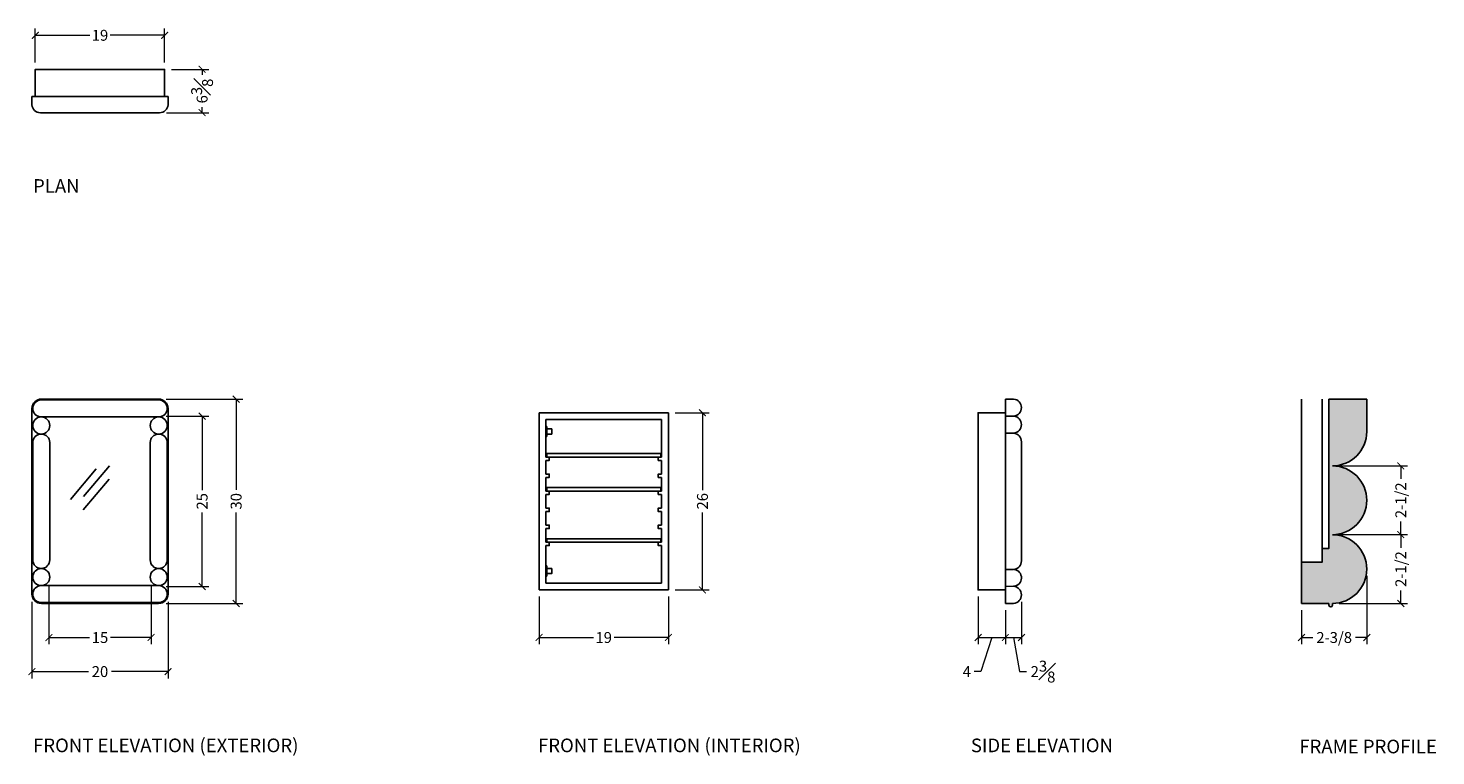
# Model space of a CAD drawing. Units: inches. Extents: x 119 to 326, y -22 to 84.
import ezdxf

# ---------------------------------------------------------------- set-up
doc = ezdxf.new("R2010")
doc.units = ezdxf.units.IN
doc.header["$MEASUREMENT"] = 0
doc.layers.add('DIMENSIONS', color=252, linetype='Continuous', lineweight=25)
doc.layers.add('HATCH', color=8, linetype='Continuous')
doc.layers.add('LABELS', color=255, linetype='Continuous', plot=False)
doc.styles.add('Gall dim', font='GOTHIC.TTF')
doc.styles.add('JGD_Title', font='Yu Gothic.ttf', dxfattribs={"width": 0.8, "height": 0.9})
doc.dimstyles.new('CABINETS 1-2', dxfattribs={"dimscale": 16, "dimtxt": 0.125, "dimasz": 0.0625, "dimexe": 0.0625, "dimexo": 0.0625, "dimgap": 0.03125, "dimtad": 0, "dimdec": 4, "dimzin": 0, "dimdsep": 46, "dimlunit": 5, "dimtxsty": 'Gall dim', "dimblk": 'ARCHTICK', "dimcen": 0, "dimclrd": 20, "dimclre": 20, "dimclrt": 20, "dimadec": 0, "dimazin": 0, "dimtfac": 1, "dimtdec": 4, "dimtofl": 0, "dimtmove": 1, "dimatfit": 3, "dimfxl": 0.0625, "dimfrac": 1, "dimtolj": 1, "dimtzin": 0, "dimlwd": 9, "dimlwe": 13, "dimarcsym": 0})

# ---------------------------------------------------------------- blocks, each defined once
blk = doc.blocks.new('glass')
at = {"layer": 'HATCH'}
for p, q in [((44263.5, -3029.61), (44260.47, -3033.21)), ((44261.96, -3029.99), (44258.93, -3033.58)), ((44263.47, -3031.2), (44260.44, -3034.79))]:
    blk.add_line(p, q, dxfattribs=at)
blk = doc.blocks.new('_ArchTick')
at = {"color": 0, "linetype": 'ByBlock', "const_width": 0.15}
blk.add_lwpolyline([(-0.5, -0.5), (0.5, 0.5)], dxfattribs=at)
blk = doc.blocks.new('*D33')
at = {"layer": 'DIMENSIONS', "color": 252, "lineweight": 13, "transparency": 16777216}
for p, q in [((259, 1), (259, -6)), ((263, -1), (263, -6))]:
    blk.add_line(p, q, dxfattribs=at)
at = {"layer": 'DIMENSIONS', "color": 252, "linetype": 'Continuous', "lineweight": 9, "transparency": 16777216}
for p, q in [((259, -5), (263, -5)), ((261, -5), (259.4, -10)), ((259.4, -10), (258.4, -10))]:
    blk.add_line(p, q, dxfattribs=at)
at = {"layer": 'DIMENSIONS', "color": 252, "lineweight": 9, "transparency": 16777216, "rotation": 180}
blk.add_blockref('_ArchTick', (259, -5), dxfattribs=at)
at = {"layer": 'DIMENSIONS', "color": 252, "lineweight": 9, "transparency": 16777216}
blk.add_blockref('_ArchTick', (263, -5), dxfattribs=at)
at = {"layer": 'DIMENSIONS', "color": 252, "transparency": 16777216, "insert": (257.34, -10), "char_height": 1.6, "attachment_point": 5, "style": 'Gall dim'}
blk.add_mtext('\\A1;4', dxfattribs=at)
blk = doc.blocks.new('*D34')
at = {"layer": 'DIMENSIONS', "color": 252, "lineweight": 13, "transparency": 16777216}
for p, q in [((265.36, 0.26), (265.36, -6)), ((263, -1), (263, -6))]:
    blk.add_line(p, q, dxfattribs=at)
at = {"layer": 'DIMENSIONS', "color": 252, "linetype": 'Continuous', "lineweight": 9, "transparency": 16777216}
for p, q in [((263, -5), (265.36, -5)), ((264.18, -5), (265.1, -10)), ((265.1, -10), (266.1, -10))]:
    blk.add_line(p, q, dxfattribs=at)
at = {"layer": 'DIMENSIONS', "color": 252, "lineweight": 9, "transparency": 16777216, "rotation": 180}
blk.add_blockref('_ArchTick', (263, -5), dxfattribs=at)
at = {"layer": 'DIMENSIONS', "color": 252, "lineweight": 9, "transparency": 16777216}
blk.add_blockref('_ArchTick', (265.36, -5), dxfattribs=at)
at = {"layer": 'DIMENSIONS', "color": 252, "transparency": 16777216, "insert": (268.53, -10), "char_height": 1.6, "attachment_point": 5, "style": 'Gall dim'}
blk.add_mtext('\\A1;2{\\H1x;\\S3#8;}', dxfattribs=at)
blk = doc.blocks.new('*D35')
at = {"layer": 'DIMENSIONS', "color": 252, "lineweight": 13, "transparency": 16777216}
for p, q in [((120, 0.25), (120, -11)), ((140, 0.25), (140, -11))]:
    blk.add_line(p, q, dxfattribs=at)
at = {"layer": 'DIMENSIONS', "color": 252, "linetype": 'Continuous', "lineweight": 9, "transparency": 16777216}
for p, q in [((120, -10), (128.33, -10)), ((140, -10), (131.67, -10))]:
    blk.add_line(p, q, dxfattribs=at)
at = {"layer": 'DIMENSIONS', "color": 252, "lineweight": 9, "transparency": 16777216, "rotation": 180}
blk.add_blockref('_ArchTick', (120, -10), dxfattribs=at)
at = {"layer": 'DIMENSIONS', "color": 252, "lineweight": 9, "transparency": 16777216}
blk.add_blockref('_ArchTick', (140, -10), dxfattribs=at)
at = {"layer": 'DIMENSIONS', "color": 252, "transparency": 16777216, "insert": (130, -10), "char_height": 1.6, "attachment_point": 5, "style": 'Gall dim'}
blk.add_mtext('\\A1;20', dxfattribs=at)
blk = doc.blocks.new('*D36')
at = {"layer": 'DIMENSIONS', "color": 252, "lineweight": 13, "transparency": 16777216}
for p, q in [((122.5, 2.75), (122.5, -6)), ((137.5, 2.75), (137.5, -6))]:
    blk.add_line(p, q, dxfattribs=at)
at = {"layer": 'DIMENSIONS', "color": 252, "linetype": 'Continuous', "lineweight": 9, "transparency": 16777216}
for p, q in [((122.5, -5), (128.47, -5)), ((137.5, -5), (131.53, -5))]:
    blk.add_line(p, q, dxfattribs=at)
at = {"layer": 'DIMENSIONS', "color": 252, "lineweight": 9, "transparency": 16777216, "rotation": 180}
blk.add_blockref('_ArchTick', (122.5, -5), dxfattribs=at)
at = {"layer": 'DIMENSIONS', "color": 252, "lineweight": 9, "transparency": 16777216}
blk.add_blockref('_ArchTick', (137.5, -5), dxfattribs=at)
at = {"layer": 'DIMENSIONS', "color": 252, "transparency": 16777216, "insert": (130, -5), "char_height": 1.6, "attachment_point": 5, "style": 'Gall dim'}
blk.add_mtext('\\A1;15', dxfattribs=at)
blk = doc.blocks.new('*D37')
at = {"layer": 'DIMENSIONS', "color": 252, "lineweight": 13, "transparency": 16777216}
for p, q in [((139.74, 30), (151, 30)), ((139.74, 0), (151, 0))]:
    blk.add_line(p, q, dxfattribs=at)
at = {"layer": 'DIMENSIONS', "color": 252, "linetype": 'Continuous', "lineweight": 9, "transparency": 16777216}
for p, q in [((150, 30), (150, 16.66)), ((150, 0), (150, 13.34))]:
    blk.add_line(p, q, dxfattribs=at)
at = {"layer": 'DIMENSIONS', "color": 252, "lineweight": 9, "transparency": 16777216}
for p, rotation in [((150, 30), 90), ((150, 0), 270)]:
    blk.add_blockref('_ArchTick', p, dxfattribs=dict(at, rotation=rotation))
at = {"layer": 'DIMENSIONS', "color": 252, "transparency": 16777216, "insert": (150, 15), "char_height": 1.6, "attachment_point": 5, "rotation": 90, "style": 'Gall dim'}
blk.add_mtext('\\A1;30', dxfattribs=at)
blk = doc.blocks.new('*D38')
at = {"layer": 'DIMENSIONS', "color": 252, "lineweight": 13, "transparency": 16777216}
for p, q in [((139.74, 27.5), (146, 27.5)), ((139.71, 2.5), (146, 2.5))]:
    blk.add_line(p, q, dxfattribs=at)
at = {"layer": 'DIMENSIONS', "color": 252, "linetype": 'Continuous', "lineweight": 9, "transparency": 16777216}
for p, q in [((145, 27.5), (145, 16.65)), ((145, 2.5), (145, 13.35))]:
    blk.add_line(p, q, dxfattribs=at)
at = {"layer": 'DIMENSIONS', "color": 252, "lineweight": 9, "transparency": 16777216}
for p, rotation in [((145, 27.5), 90), ((145, 2.5), 270)]:
    blk.add_blockref('_ArchTick', p, dxfattribs=dict(at, rotation=rotation))
at = {"layer": 'DIMENSIONS', "color": 252, "transparency": 16777216, "insert": (145, 15), "char_height": 1.6, "attachment_point": 5, "rotation": 90, "style": 'Gall dim'}
blk.add_mtext('\\A1;25', dxfattribs=at)
blk = doc.blocks.new('*D42')
at = {"layer": 'DIMENSIONS', "color": 252, "lineweight": 13, "transparency": 16777216}
for p, q in [((140.5, 78.41), (146, 78.41)), ((139.75, 72.05), (146, 72.05))]:
    blk.add_line(p, q, dxfattribs=at)
at = {"layer": 'DIMENSIONS', "color": 252, "linetype": 'Continuous', "lineweight": 9, "transparency": 16777216}
for p, q in [((145, 78.41), (145, 77.61)), ((145, 72.05), (145, 72.84))]:
    blk.add_line(p, q, dxfattribs=at)
at = {"layer": 'DIMENSIONS', "color": 252, "lineweight": 9, "transparency": 16777216}
for p, rotation in [((145, 78.41), 90), ((145, 72.05), 270)]:
    blk.add_blockref('_ArchTick', p, dxfattribs=dict(at, rotation=rotation))
at = {"layer": 'DIMENSIONS', "color": 252, "transparency": 16777216, "insert": (145, 75.23), "char_height": 1.6, "attachment_point": 5, "rotation": 90, "style": 'Gall dim'}
blk.add_mtext('\\A1;6{\\H1x;\\S3#8;}', dxfattribs=at)
blk = doc.blocks.new('*D39')
at = {"layer": 'DIMENSIONS', "color": 252, "lineweight": 13, "transparency": 16777216}
for p, q in [((194.5, 1), (194.5, -6)), ((213.5, 1), (213.5, -6))]:
    blk.add_line(p, q, dxfattribs=at)
at = {"layer": 'DIMENSIONS', "color": 252, "linetype": 'Continuous', "lineweight": 9, "transparency": 16777216}
for p, q in [((194.5, -5), (202.49, -5)), ((213.5, -5), (205.51, -5))]:
    blk.add_line(p, q, dxfattribs=at)
at = {"layer": 'DIMENSIONS', "color": 252, "lineweight": 9, "transparency": 16777216, "rotation": 180}
blk.add_blockref('_ArchTick', (194.5, -5), dxfattribs=at)
at = {"layer": 'DIMENSIONS', "color": 252, "lineweight": 9, "transparency": 16777216}
blk.add_blockref('_ArchTick', (213.5, -5), dxfattribs=at)
at = {"layer": 'DIMENSIONS', "color": 252, "transparency": 16777216, "insert": (204, -5), "char_height": 1.6, "attachment_point": 5, "style": 'Gall dim'}
blk.add_mtext('\\A1;19', dxfattribs=at)
blk = doc.blocks.new('*D40')
at = {"layer": 'DIMENSIONS', "color": 252, "lineweight": 13, "transparency": 16777216}
for p, q in [((214.5, 28), (219.5, 28)), ((214.5, 2), (219.5, 2))]:
    blk.add_line(p, q, dxfattribs=at)
at = {"layer": 'DIMENSIONS', "color": 252, "linetype": 'Continuous', "lineweight": 9, "transparency": 16777216}
for p, q in [((218.5, 28), (218.5, 16.65)), ((218.5, 2), (218.5, 13.35))]:
    blk.add_line(p, q, dxfattribs=at)
at = {"layer": 'DIMENSIONS', "color": 252, "lineweight": 9, "transparency": 16777216}
for p, rotation in [((218.5, 28), 90), ((218.5, 2), 270)]:
    blk.add_blockref('_ArchTick', p, dxfattribs=dict(at, rotation=rotation))
at = {"layer": 'DIMENSIONS', "color": 252, "transparency": 16777216, "insert": (218.5, 15), "char_height": 1.6, "attachment_point": 5, "rotation": 90, "style": 'Gall dim'}
blk.add_mtext('\\A1;26', dxfattribs=at)
blk = doc.blocks.new('*D30')
at = {"layer": 'DIMENSIONS', "color": 252, "lineweight": 13, "transparency": 16777216}
for p, q in [((312.05, 10.1), (322.09, 10.1)), ((312.05, 0), (322.09, 0))]:
    blk.add_line(p, q, dxfattribs=at)
at = {"layer": 'DIMENSIONS', "color": 252, "linetype": 'Continuous', "lineweight": 9, "transparency": 16777216}
for p, q in [((321.09, 10.1), (321.09, 8.18)), ((321.09, 0), (321.09, 1.92))]:
    blk.add_line(p, q, dxfattribs=at)
at = {"layer": 'DIMENSIONS', "color": 252, "lineweight": 9, "transparency": 16777216}
for p, rotation in [((321.09, 10.1), 90), ((321.09, 0), 270)]:
    blk.add_blockref('_ArchTick', p, dxfattribs=dict(at, rotation=rotation))
at = {"layer": 'DIMENSIONS', "color": 252, "transparency": 16777216, "insert": (321.09, 5.05), "char_height": 1.6, "attachment_point": 5, "rotation": 90, "style": 'Gall dim'}
blk.add_mtext('\\A1;2-1/2', dxfattribs=at)
blk = doc.blocks.new('*D31')
at = {"layer": 'DIMENSIONS', "color": 252, "lineweight": 13, "transparency": 16777216}
for p, q in [((316.09, 4.05), (316.09, -6)), ((306.5, -1), (306.5, -6))]:
    blk.add_line(p, q, dxfattribs=at)
at = {"layer": 'DIMENSIONS', "color": 252, "linetype": 'Continuous', "lineweight": 9, "transparency": 16777216}
for p, q in [((306.5, -5), (308.16, -5)), ((316.09, -5), (314.43, -5))]:
    blk.add_line(p, q, dxfattribs=at)
at = {"layer": 'DIMENSIONS', "color": 252, "lineweight": 9, "transparency": 16777216, "rotation": 180}
blk.add_blockref('_ArchTick', (306.5, -5), dxfattribs=at)
at = {"layer": 'DIMENSIONS', "color": 252, "lineweight": 9, "transparency": 16777216}
blk.add_blockref('_ArchTick', (316.09, -5), dxfattribs=at)
at = {"layer": 'DIMENSIONS', "color": 252, "transparency": 16777216, "insert": (311.3, -5), "char_height": 1.6, "attachment_point": 5, "style": 'Gall dim'}
blk.add_mtext('\\A1;2-3/8', dxfattribs=at)
blk = doc.blocks.new('*D32')
at = {"layer": 'DIMENSIONS', "color": 252, "lineweight": 13, "transparency": 16777216}
for p, q in [((312.05, 20.2), (322.09, 20.2)), ((312.05, 10.1), (322.09, 10.1))]:
    blk.add_line(p, q, dxfattribs=at)
at = {"layer": 'DIMENSIONS', "color": 252, "linetype": 'Continuous', "lineweight": 9, "transparency": 16777216}
for p, q in [((321.09, 20.2), (321.09, 18.28)), ((321.09, 10.1), (321.09, 12.01))]:
    blk.add_line(p, q, dxfattribs=at)
at = {"layer": 'DIMENSIONS', "color": 252, "lineweight": 9, "transparency": 16777216}
for p, rotation in [((321.09, 20.2), 90), ((321.09, 10.1), 270)]:
    blk.add_blockref('_ArchTick', p, dxfattribs=dict(at, rotation=rotation))
at = {"layer": 'DIMENSIONS', "color": 252, "transparency": 16777216, "insert": (321.09, 15.15), "char_height": 1.6, "attachment_point": 5, "rotation": 90, "style": 'Gall dim'}
blk.add_mtext('\\A1;2-1/2', dxfattribs=at)
blk = doc.blocks.new('*D41')
at = {"layer": 'DIMENSIONS', "color": 252, "lineweight": 13, "transparency": 16777216}
for p, q in [((120.5, 79.41), (120.5, 84.41)), ((139.5, 79.41), (139.5, 84.41))]:
    blk.add_line(p, q, dxfattribs=at)
at = {"layer": 'DIMENSIONS', "color": 252, "linetype": 'Continuous', "lineweight": 9, "transparency": 16777216}
for p, q in [((120.5, 83.41), (128.49, 83.41)), ((139.5, 83.41), (131.51, 83.41))]:
    blk.add_line(p, q, dxfattribs=at)
at = {"layer": 'DIMENSIONS', "color": 252, "lineweight": 9, "transparency": 16777216, "rotation": 180}
blk.add_blockref('_ArchTick', (120.5, 83.41), dxfattribs=at)
at = {"layer": 'DIMENSIONS', "color": 252, "lineweight": 9, "transparency": 16777216}
blk.add_blockref('_ArchTick', (139.5, 83.41), dxfattribs=at)
at = {"layer": 'DIMENSIONS', "color": 252, "transparency": 16777216, "insert": (130, 83.41), "char_height": 1.6, "attachment_point": 5, "style": 'Gall dim'}
blk.add_mtext('\\A1;19', dxfattribs=at)

msp = doc.modelspace()

# ---------------------------------------------------------------- hatches: boundary and pattern name
at = {"layer": 'HATCH'}
h = msp.add_hatch(color=8, dxfattribs=at)
h.dxf.hatch_style = 1
h.paths.add_polyline_path([(311.0437, 10.0988, 1.00015366), (311.0422, 20.1977, 0.41430357), (316.0931, 25.2471), (316.0931, 30), (310.5388, 30), (310.5388, 8.0791), (309.5289, 8.0791), (309.5289, 6.0593), (306.4992, 6.0593), (306.4992, 0), (310.5388, 0), (310.5388, -0.2527, 1), (311.0437, -0.2523), (311.0437, 0, 0.99999995)])

# ---------------------------------------------------------------- linework, layer by layer
for p, q in [((121.3875, 29.8751), (130, 29.8751)), ((121.3879, 30.0001), (121.3879, 30.0001)), ((121.3879, 30.0001), (130, 30.0001)), ((130, 30.0001), (138.6121, 30.0001)), ((130, 29.8751), (138.6125, 29.8751)), ((138.6121, 30.0001), (138.6121, 30.0001)), ((263.0001, 30), (264.2084, 30.0095)), ((263.0001, 30), (263.0001, 0)), ((306.4992, 6.0593), (306.4992, 30)), ((309.5289, 8.0791), (309.5289, 30)), ((310.5388, 30), (310.5388, 8.0791)), ((316.0931, 30), (310.5388, 30)), ((316.0931, 25.2471), (316.0931, 30)), ((120, 28.6255), (120, 1.3745)), ((130, 27.3751), (121.3874, 27.3751)), ((138.6126, 27.3751), (130, 27.3751)), ((140, 28.6253), (140, 1.3749)), ((213.5, 28), (194.5, 28)), ((194.5, 28), (194.5, 2)), ((212.5, 27), (195.5, 27)), ((195.5, 27), (195.5, 21.5)), ((212.5, 27), (212.5, 21.5)), ((213.5, 28), (213.5, 2)), ((264.2084, 27.5039), (263.0001, 27.4944)), ((195.625, 26), (195.5, 26)), ((195.5, 26), (195.5, 24.5)), ((195.625, 24.5), (195.625, 26)), ((263.0001, 24.9889), (264.2084, 24.9983)), ((120.125, 23.6133), (120.125, 6.3868)), ((122.625, 6.3868), (122.625, 23.6133)), ((137.375, 6.3868), (137.375, 23.6133)), ((139.875, 23.6133), (139.875, 6.3868)), ((195.5, 24.5), (195.625, 24.5)), ((265.3609, 23.7455), (265.3609, 6.2489)), ((195.5, 19), (195.5, 21)), ((212.5, 21), (212.5, 19)), ((195.5, 16.5), (195.5, 18.5)), ((212.5, 18.5), (212.5, 16.5)), ((195.5, 14), (195.5, 16)), ((212.5, 16), (212.5, 14)), ((195.5, 11.5), (195.5, 13.5)), ((212.5, 13.5), (212.5, 11.5)), ((195.5, 11), (195.5, 9)), ((212.5, 11), (212.5, 9)), ((212.5, 8.5), (212.5, 3)), ((195.5, 4), (195.5, 5.5)), ((195.5, 5.5), (195.625, 5.5)), ((195.625, 5.5), (195.625, 4)), ((263.0001, 4.9867), (264.2084, 4.9961)), ((130, 2.6251), (121.3874, 2.6251)), ((138.6126, 2.6251), (130, 2.6251)), ((195.625, 4), (195.5, 4)), ((212.5, 3), (195.5, 3)), ((264.2084, 2.515), (263.0001, 2.5056)), ((121.3875, 0.1251), (130, 0.1251)), ((121.3879, 0.0001), (121.3879, 0.0001)), ((121.3879, 0.0001), (130, 0.0001)), ((130, 0.1251), (138.6125, 0.1251)), ((130, 0.0001), (138.6121, 0.0001)), ((138.6121, 0.0001), (138.6121, 0.0001)), ((213.5, 2), (194.5, 2)), ((263.0001, 0), (264.2084, 0.0094)), ((310.5388, 0), (306.4992, 0)), ((310.5388, 0), (310.5388, -0.2525)), ((311.0437, 0), (311.0437, -0.2525))]:
    msp.add_line(p, q)
for points in [[(120.5, 74.407), (120.5, 78.407), (139.5, 78.407), (139.5, 74.407)], [(263.0001, 2), (259.0001, 2), (259.0001, 28), (259.0001, 28), (263.0001, 28)], [(195.5, 21), (196, 21), (196, 21.5), (195.5, 21.5)], [(212.5, 21), (212, 21), (212, 21.5), (212.5, 21.5)], [(195.5, 18.5), (196, 18.5), (196, 19), (195.5, 19)], [(212.5, 18.5), (212, 18.5), (212, 19), (212.5, 19)], [(195.5, 16), (196, 16), (196, 16.5), (195.5, 16.5)], [(212.5, 16), (212, 16), (212, 16.5), (212.5, 16.5)], [(195.5, 13.5), (196, 13.5), (196, 14), (195.5, 14)], [(212.5, 13.5), (212, 13.5), (212, 14), (212.5, 14)], [(195.5, 11), (196, 11), (196, 11.5), (195.5, 11.5)], [(212.5, 11), (212, 11), (212, 11.5), (212.5, 11.5)], [(195.5, 8.5), (196, 8.5), (196, 9), (195.5, 9)], [(195.5, 8.5), (195.5, 3)], [(212.5, 8.5), (212, 8.5), (212, 9), (212.5, 9)], [(310.5388, 10.0988), (310.5388, 8.0791), (309.5289, 8.0791), (309.5289, 6.0593), (306.4992, 6.0593), (306.4992, 0)]]:
    msp.add_lwpolyline(points)
msp.add_lwpolyline([(120, 73.1986), (120, 74.407), (120, 73.1986, 0.39001806), (121.2528, 72.0461), (138.7472, 72.0461, 0.39001784), (140, 73.1986), (140, 74.407), (120, 74.407)], format="xyb")
for points in [[(195.625, 25.625), (196.375, 25.625), (196.375, 24.875), (195.625, 24.875)], [(195.625, 21.5), (212.375, 21.5), (212.375, 22), (195.625, 22)], [(195.625, 16.5), (212.375, 16.5), (212.375, 17), (195.625, 17)], [(195.625, 9), (212.375, 9), (212.375, 9.5), (195.625, 9.5)], [(195.625, 4.375), (196.375, 4.375), (196.375, 5.125), (195.625, 5.125)]]:
    msp.add_lwpolyline(points, close=True)
for centre in [(121.375, 26.1258), (138.625, 26.1258), (121.375, 3.8743), (138.625, 3.8743)]:
    msp.add_circle(centre, 1.25)
for centre, radius, start, end in [((121.3861, 28.6139), 1.3862, 89.926944, 179.537974), ((121.3861, 28.6139), 1.2612, 89.941643, 179.492183), ((121.379, 28.6188), 1.2563, 89.611223, 89.614447), ((138.6139, 28.6139), 1.3862, 0.461999, 90.073056), ((138.621, 28.6188), 1.2563, 90.385553, 90.388777), ((138.6139, 28.6139), 1.2612, 0.507817, 90.058357), ((264.1038, 28.7567), 1.2571, 274.773704, 85.227119), ((121.3861, 28.6362), 1.2612, 180.507817, 270.058248), ((138.6139, 28.6362), 1.2612, 269.941752, 359.492183), ((264.1038, 26.2511), 1.2571, 274.772881, 85.226296), ((121.3862, 23.6147), 1.2612, 90.50779, 180.058275), ((121.3638, 23.6147), 1.2612, 359.941643, 89.49221), ((138.6362, 23.6147), 1.2612, 90.50779, 180.058357), ((138.6138, 23.6147), 1.2612, 359.941725, 89.49221), ((264.1038, 23.7455), 1.2571, 359.966314, 85.227119), ((311.0437, 25.2471), 5.0494, 270, 0), ((121.3812, 23.6303), 1.2564, 180.7726, 180.775824), ((121.3687, 23.6303), 1.2564, 359.224176, 359.2274), ((138.6313, 23.6303), 1.2564, 180.7726, 180.775824), ((138.6188, 23.6303), 1.2564, 359.224176, 359.2274), ((311.0437, 15.1483), 5.0494, 270, 90), ((311.0437, 5.0494), 5.0494, 270, 90), ((121.3813, 6.3931), 1.2563, 180.285421, 269.714388), ((121.3687, 6.3931), 1.2563, 270.285612, 359.714552), ((138.6313, 6.3931), 1.2563, 180.285448, 269.714388), ((138.6187, 6.3931), 1.2563, 270.285612, 359.714579), ((264.1038, 6.2496), 1.2571, 274.772881, 0.033659), ((264.1038, 3.7678), 1.2571, 274.773704, 80.782209), ((121.3861, 1.3639), 1.2612, 89.941752, 179.492183), ((138.6139, 1.3639), 1.2612, 0.507817, 90.058248), ((264.1038, 1.2622), 1.2571, 274.772881, 85.226296), ((121.3861, 1.3862), 1.3862, 180.462026, 270.073056), ((121.3861, 1.3862), 1.2612, 180.507817, 270.058357), ((121.379, 1.3813), 1.2563, 270.385553, 270.388777), ((138.6139, 1.3862), 1.3862, 269.926944, 359.538001), ((138.621, 1.3813), 1.2563, 269.611223, 269.614447), ((138.6139, 1.3862), 1.2612, 269.941643, 359.492183), ((310.7912, -0.2525), 0.2525, 180, 0)]:
    msp.add_arc(centre, radius, start, end)

# ---------------------------------------------------------------- block references
at = {"xscale": 1.255230082834272, "yscale": 1.255230082834272, "zscale": 1.255230082834272}
msp.add_blockref('glass', (-55429.4898, 3823.0808), dxfattribs=at)

# ---------------------------------------------------------------- texts
at = {"layer": 'LABELS', "char_height": 2, "attachment_point": 1, "style": 'JGD_Title'}
for s, insert in [('{\\fRoboto|b0|i0|c0|p2;PLAN}', (120.1628, 62.2903)), ('{\\fRoboto|b0|i0|c0|p2;FRONT ELEVATION (EXTERIOR)}', (120.1628, -19.8345)), ('{\\fRoboto|b0|i0|c0|p2;FRONT ELEVATION (INTERIOR)}', (194.3447, -19.8345)), ('{\\fRoboto|b0|i0|c0|p2;SIDE ELEVATION}', (257.9319, -19.8345)), ('{\\fRoboto|b0|i0|c0|p2;FRAME PROFILE}', (306.1775, -20.0009))]:
    msp.add_mtext_dynamic_manual_height_columns(s, width=43.033241, gutter_width=4.5, heights=[12.206], dxfattribs=dict(at, insert=insert))

# ---------------------------------------------------------------- dimensions: what is measured, and where the dimension line sits
at = {"layer": 'DIMENSIONS', "color": 252}
for base, p1, p2, picture, middle in [((139.5, 83.407), (120.5, 78.407), (139.5, 78.407), '*D41', (130, 83.407)), ((137.5, -4.9999), (122.5, 3.7493), (137.5, 3.7494), '*D36', (130, -4.9999)), ((140, -9.9999), (120, 1.2501), (140, 1.2501), '*D35', (130, -9.9999)), ((213.5, -5), (194.5, 2), (213.5, 2), '*D39', (204, -5))]:
    dim = msp.add_linear_dim(base=base, p1=p1, p2=p2, dimstyle='CABINETS 1-2', override={"dimtxt": 0.1, "dimdec": 3, "dimclrd": 252, "dimclre": 252, "dimclrt": 252}, dxfattribs=at)
    dim.commit()
    dim.dimension.update_dxf_attribs({"geometry": picture, "text_midpoint": middle})
for base, p1, p2, picture, middle in [((145.0001, 72.0461), (139.5, 78.407), (138.7472, 72.0461), '*D42', (145.0001, 75.2265)), ((150.0001, 0.0001), (138.7409, 30.0001), (138.7409, 0.0001), '*D37', (150.0001, 15.0001)), ((145.0001, 2.5001), (138.7376, 27.5001), (138.7069, 2.5001), '*D38', (145.0001, 15.0001)), ((218.5001, 2), (213.5, 28), (213.5, 2), '*D40', (218.5001, 15))]:
    dim = msp.add_linear_dim(base=base, p1=p1, p2=p2, angle=90, dimstyle='CABINETS 1-2', override={"dimtxt": 0.1, "dimdec": 3, "dimclrd": 252, "dimclre": 252, "dimclrt": 252}, dxfattribs=at)
    dim.commit()
    dim.dimension.update_dxf_attribs({"geometry": picture, "text_midpoint": middle})
for base, p1, p2, picture, middle in [((321.0933, 20.1977), (311.0476, 10.0988), (311.0476, 20.1977), '*D32', (321.0933, 15.1483)), ((321.0933, 10.0988), (311.0457, 0), (311.0457, 10.0988), '*D30', (321.0933, 5.0494))]:
    dim = msp.add_linear_dim(base=base, p1=p1, p2=p2, angle=90, text='2-1/2', dimstyle='CABINETS 1-2', override={"dimtxt": 0.1, "dimdec": 3, "dimclrd": 252, "dimclre": 252, "dimclrt": 252}, dxfattribs=at)
    dim.commit()
    dim.dimension.update_dxf_attribs({"geometry": picture, "text_midpoint": middle})
dim = msp.add_linear_dim(base=(316.0931, -5), p1=(306.4992, 0), p2=(316.0931, 5.0495), text='2-3/8', dimstyle='CABINETS 1-2', override={"dimtxt": 0.1, "dimdec": 3, "dimclrd": 252, "dimclre": 252, "dimclrt": 252}, dxfattribs=at)
dim.commit()
dim.dimension.update_dxf_attribs({"geometry": '*D31', "text_midpoint": (311.2962, -5)})
for base, p1, p2, picture, middle in [((263.0001, -5), (259.0001, 2), (263.0001, 0), '*D33', (257.9015, -10)), ((265.3609, -5), (263.0001, 0), (265.3609, 1.2572), '*D34', (266.5989, -10))]:
    dim = msp.add_linear_dim(base=base, p1=p1, p2=p2, dimstyle='CABINETS 1-2', override={"dimtxt": 0.1, "dimdec": 3, "dimclrd": 252, "dimclre": 252, "dimclrt": 252}, dxfattribs=at)
    dim.commit()
    dim.dimension.update_dxf_attribs({"geometry": picture, "text_midpoint": middle, "dimtype": 160})

doc.saveas('drawing.dxf')
